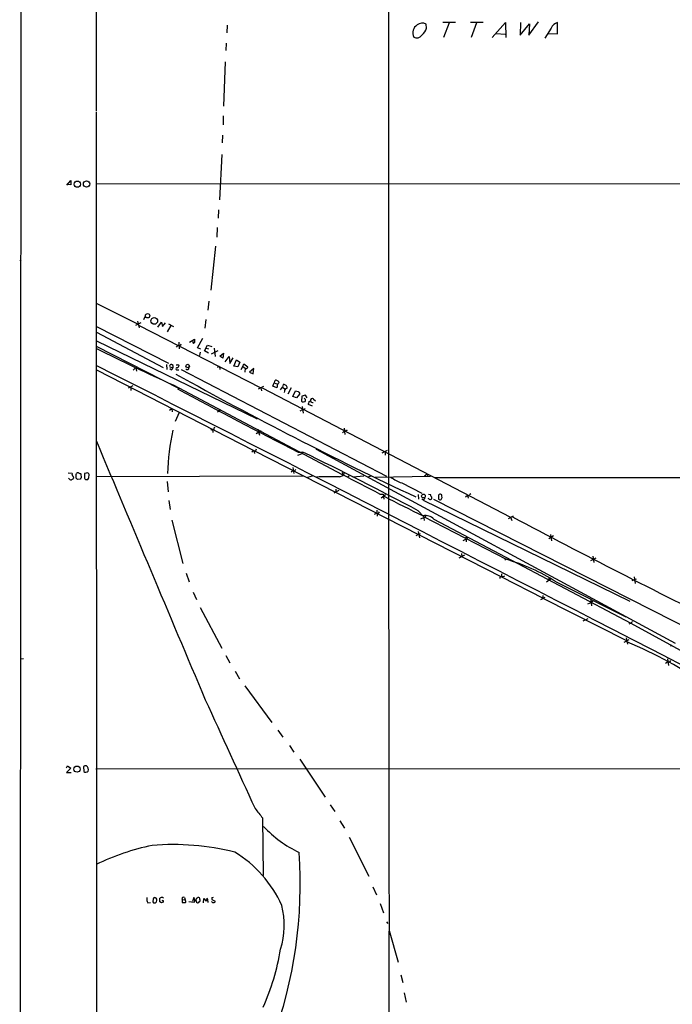
# Model space of a CAD drawing. Extents: x 1 to 1079, y 0 to 893.
# Drawn here: x 38 to 217, y 152 to 421 of the extents above; entities that cross this region are included whole.
import ezdxf

# ---------------------------------------------------------------- set-up
doc = ezdxf.new("R2010")
doc.units = 0
doc.header["$MEASUREMENT"] = 0
doc.layers.add('MAIN', color=5, linetype='CONTINUOUS')

msp = doc.modelspace()

# ---------------------------------------------------------------- linework, layer by layer
at = {"layer": 'MAIN'}
for p, q in [((38.1847, 38.6079), (38.9467, 876.8079)), ((59.0973, 396.4939), (59.436, 856.4033)), ((157.3953, 420.7086), (153.924, 420.7086)), ((155.6173, 420.6239), (154.0933, 416.5599)), ((164.9307, 420.7086), (161.4593, 420.7086)), ((163.1527, 420.6239), (161.6287, 416.5599)), ((167.386, 416.5599), (171.0267, 420.7086)), ((171.0267, 420.7086), (171.1113, 416.5599)), ((175.1753, 420.7086), (175.0907, 417.2373)), ((177.4613, 417.2373), (180.086, 420.8779)), ((185.2507, 417.5759), (185.2507, 420.7086)), ((94.9113, 419.9466), (94.8267, 417.8299)), ((149.4367, 419.1846), (149.352, 420.2853)), ((175.0907, 417.2373), (177.6307, 420.3699)), ((177.6307, 420.3699), (177.4613, 417.2373)), ((183.5573, 419.1846), (181.7793, 416.3906)), ((168.4867, 417.6606), (170.942, 417.4913)), ((182.7107, 417.6606), (185.2507, 417.5759)), ((94.5727, 415.0359), (94.488, 413.0039)), ((94.3187, 409.9559), (93.8953, 397.7639)), ((59.0127, 396.2399), (59.0973, 56.3879)), ((93.8107, 395.1393), (93.8107, 392.6839)), ((93.6413, 389.8899), (93.5567, 387.7733)), ((93.3873, 384.5559), (92.7947, 372.1099)), ((50.9693, 376.1739), (52.07, 377.4439)), ((52.07, 377.4439), (52.07, 376.2586)), ((52.07, 376.2586), (50.9693, 376.3433)), ((59.0127, 376.5973), (339.5133, 376.5126)), ((92.5407, 369.4006), (92.456, 367.1146)), ((92.1173, 364.5746), (92.0327, 361.9499)), ((91.694, 359.4946), (90.424, 347.3873)), ((38.1, 355.6846), (38.4387, 355.3459)), ((59.182, 343.7466), (70.358, 338.1586)), ((89.8313, 344.4239), (89.5773, 341.9686)), ((72.0513, 339.4286), (72.4747, 340.1906)), ((59.0973, 337.4813), (78.8247, 327.4059)), ((71.2893, 338.4973), (69.7653, 337.7353)), ((70.358, 338.9206), (70.7813, 337.1426)), ((70.612, 337.8199), (104.0553, 320.6326)), ((75.946, 337.3119), (76.8773, 338.6666)), ((76.8773, 338.6666), (77.216, 337.4813)), ((77.216, 337.4813), (77.978, 338.4973)), ((79.4173, 337.7353), (78.486, 336.0419)), ((78.8247, 338.1586), (80.1793, 337.4813)), ((89.0693, 339.3439), (88.7307, 336.9733)), ((59.0973, 335.9573), (77.3853, 326.2206)), ((59.0127, 332.0626), (81.7033, 320.4633)), ((59.0973, 333.5019), (103.124, 312.1659)), ((81.3647, 332.3166), (80.9413, 331.8086)), ((81.6187, 333.1633), (81.788, 331.3853)), ((84.582, 333.1633), (85.9367, 334.0099)), ((85.6827, 333.1633), (85.9367, 333.0786)), ((85.6827, 332.8246), (85.9367, 333.0786)), ((85.9367, 334.0099), (85.9367, 333.0786)), ((86.7833, 331.6393), (88.2227, 334.2639)), ((87.63, 331.3006), (86.7833, 331.6393)), ((88.646, 330.7926), (89.4927, 332.4013)), ((89.4927, 332.4013), (90.678, 331.9779)), ((87.4607, 330.4539), (87.2913, 329.5226)), ((89.7467, 330.1999), (88.646, 330.7926)), ((89.154, 331.5546), (89.7467, 331.3853)), ((90.5933, 329.9459), (92.3713, 330.8773)), ((91.3553, 331.5546), (91.6093, 329.2686)), ((92.8793, 329.3533), (93.8953, 330.1999)), ((93.726, 328.7606), (92.8793, 329.3533)), ((93.8953, 330.1999), (93.726, 328.7606)), ((94.3187, 327.8293), (95.4193, 329.2686)), ((95.4193, 329.2686), (95.5887, 327.3213)), ((95.5887, 327.3213), (96.52, 328.9299)), ((69.85, 326.2206), (69.1727, 325.5433)), ((69.85, 326.2206), (70.104, 325.2046)), ((78.3167, 327.0673), (78.4013, 325.7126)), ((80.0947, 326.8133), (79.6713, 327.0673)), ((81.3647, 327.0673), (81.7033, 326.8133)), ((92.7947, 326.5593), (92.1173, 326.2206)), ((92.7947, 326.5593), (92.8793, 325.7126)), ((96.6893, 326.6439), (97.4513, 328.3373)), ((97.79, 326.3899), (96.6893, 326.6439)), ((97.4513, 328.3373), (98.3827, 327.7446)), ((98.3827, 327.7446), (97.79, 326.3899)), ((98.7213, 325.7126), (99.1447, 326.4746)), ((99.1447, 326.4746), (99.4833, 327.2366)), ((99.1447, 326.4746), (99.822, 326.0513)), ((99.4833, 327.2366), (100.4993, 326.3899)), ((59.0973, 325.6279), (102.1927, 303.5299)), ((79.5867, 325.6279), (79.1633, 325.8819)), ((81.1953, 325.6279), (81.6187, 325.6279)), ((82.296, 325.7126), (138.5147, 296.5026)), ((99.822, 326.0513), (99.7373, 324.9506)), ((102.1927, 325.9666), (101.0073, 324.9506)), ((101.0073, 324.9506), (102.0233, 324.5273)), ((102.0233, 324.5273), (102.1927, 325.9666)), ((69.088, 321.2253), (67.818, 320.5479)), ((68.4953, 320.8019), (68.4953, 319.9553)), ((80.0947, 321.4793), (126.3227, 296.9259)), ((104.8173, 321.0559), (103.378, 320.2939)), ((107.3573, 321.1406), (107.7807, 322.0719)), ((108.458, 320.7173), (107.3573, 321.1406)), ((107.8653, 322.4106), (107.7807, 322.0719)), ((107.7807, 322.0719), (108.6273, 321.6486)), ((108.6273, 321.6486), (108.458, 320.7173)), ((108.6273, 321.6486), (109.1353, 322.1566)), ((109.474, 320.1246), (109.982, 320.8866)), ((110.236, 321.5639), (109.982, 320.8866)), ((109.982, 320.8866), (110.6593, 320.3786)), ((104.0553, 320.6326), (104.3093, 319.8706)), ((104.4787, 320.6326), (172.466, 285.2419)), ((111.1673, 320.4633), (111.3367, 320.6326)), ((112.3527, 320.7173), (111.506, 318.9393)), ((112.8607, 318.3466), (113.6227, 319.8706)), ((113.8767, 317.9233), (112.8607, 318.3466)), ((114.6387, 318.9393), (113.8767, 317.9233)), ((114.6387, 319.1933), (114.6387, 318.9393)), ((115.316, 318.4313), (115.2313, 316.9919)), ((116.332, 318.6853), (115.316, 318.4313)), ((116.7553, 317.9233), (116.332, 318.6853)), ((115.4007, 315.5526), (115.6547, 313.7746)), ((115.7393, 316.8226), (116.2473, 316.9073)), ((116.332, 317.4999), (115.9933, 317.8386)), ((118.1947, 315.6373), (117.094, 316.1453)), ((117.348, 316.9073), (117.6867, 317.0766)), ((118.5333, 317.5846), (119.0413, 317.1613)), ((79.0787, 314.5366), (79.756, 315.0446)), ((79.756, 315.0446), (79.8407, 314.1133)), ((81.7033, 313.9439), (80.6873, 311.4886)), ((93.1333, 314.6213), (92.202, 314.0286)), ((92.71, 314.8753), (92.6253, 314.2826)), ((115.4007, 314.6213), (114.808, 314.2826)), ((102.7853, 312.3353), (103.124, 312.1659)), ((90.8473, 309.3719), (90.424, 309.1179)), ((90.8473, 309.3719), (90.932, 308.4406)), ((91.186, 309.6259), (91.186, 309.2873)), ((102.7853, 308.1866), (103.5473, 308.6099)), ((103.886, 308.6946), (103.5473, 308.6099)), ((103.5473, 308.3559), (103.7167, 307.6786)), ((127, 308.8639), (126.4073, 308.3559)), ((126.9153, 309.6259), (127.0847, 307.9326)), ((127.508, 309.0333), (127.8467, 309.1179)), ((102.1927, 303.5299), (101.6, 303.1066)), ((102.1927, 303.5299), (102.362, 302.6833)), ((102.1927, 303.5299), (169.926, 268.9013)), ((102.7853, 303.8686), (102.616, 303.4453)), ((114.2153, 302.2599), (115.2313, 302.5986)), ((114.3, 303.1066), (115.57, 303.1066)), ((115.57, 303.1066), (115.2313, 302.5986)), ((119.2107, 303.8686), (217.5087, 250.7826)), ((138.684, 303.5299), (137.2447, 302.7679)), ((138.0913, 303.1066), (138.0913, 302.2599)), ((51.3927, 297.4339), (52.4933, 297.3493)), ((53.594, 295.9099), (53.5093, 296.6719)), ((54.864, 297.0953), (54.9487, 296.0793)), ((56.3033, 297.3493), (55.7953, 297.1799)), ((55.7953, 297.1799), (55.7953, 295.9099)), ((57.0653, 296.0793), (57.15, 296.9259)), ((112.8607, 297.9419), (112.3527, 297.6033)), ((112.8607, 298.8733), (113.1147, 297.1799)), ((125.6453, 296.3333), (126.6613, 296.6719)), ((126.3227, 297.6033), (126.6613, 296.6719)), ((126.9153, 297.2646), (126.6613, 296.6719)), ((148.9287, 296.5873), (149.606, 297.0953)), ((149.606, 297.0953), (149.7753, 296.4179)), ((52.7473, 296.4179), (52.832, 295.9099)), ((54.6947, 295.6559), (53.9327, 295.5713)), ((56.134, 295.5713), (56.7267, 295.5713)), ((115.6547, 296.5026), (58.928, 296.3333)), ((78.486, 295.0633), (78.74, 292.1846)), ((118.11, 296.5026), (116.84, 296.1639)), ((128.27, 296.5026), (127.8467, 296.2486)), ((132.2493, 296.5026), (129.286, 296.2486)), ((134.2813, 296.5026), (133.2653, 296.2486)), ((135.382, 296.2486), (150.5373, 296.5026)), ((142.6633, 294.6399), (148.1667, 291.8459)), ((151.8073, 296.1639), (231.902, 296.1639)), ((125.476, 292.5233), (124.0367, 291.8459)), ((124.6293, 292.9466), (124.6293, 292.0153)), ((136.652, 291.5919), (137.5833, 291.5919)), ((136.9907, 290.5759), (138.176, 291.5073)), ((137.5833, 291.5919), (137.7527, 290.2373)), ((147.1507, 291.5073), (147.2353, 290.1526)), ((149.9447, 291.5919), (150.622, 291.5073)), ((160.1047, 290.8299), (160.6973, 291.2533)), ((160.6973, 291.2533), (160.8667, 290.4913)), ((161.544, 291.6766), (161.2053, 291.3379)), ((78.9093, 289.8139), (79.248, 287.3586)), ((148.5053, 289.8986), (205.0627, 262.2973)), ((150.0293, 290.3219), (149.86, 290.4066)), ((151.384, 290.2373), (245.7027, 242.2313)), ((153.416, 290.0679), (153.7547, 290.6606)), ((135.8053, 286.3426), (135.128, 286.0039)), ((135.8053, 287.1893), (135.9747, 285.4959)), ((136.4827, 286.6813), (136.2287, 286.2579)), ((147.1507, 287.0199), (148.59, 285.4113)), ((79.756, 284.4799), (82.7193, 272.5419)), ((147.9127, 284.8186), (148.9287, 285.2419)), ((148.59, 285.4113), (171.196, 273.7273)), ((148.6747, 285.0726), (148.7593, 284.3106)), ((151.4687, 284.7339), (205.4013, 256.2013)), ((171.8733, 284.9033), (173.228, 285.6653)), ((172.466, 285.2419), (172.8047, 284.3953)), ((147.6587, 280.6699), (146.558, 280.1619)), ((147.1507, 281.3473), (147.4893, 279.6539)), ((183.388, 280.5006), (183.642, 278.8073)), ((159.4273, 278.8919), (160.1893, 279.2306)), ((160.1893, 279.8233), (160.274, 278.5533)), ((160.6973, 279.8233), (160.4433, 279.4846)), ((184.2347, 280.1619), (182.88, 279.3153)), ((159.004, 275.3359), (159.0887, 274.4893)), ((159.8507, 274.8279), (158.3267, 274.0659)), ((171.196, 273.7273), (170.8573, 273.4733)), ((195.7493, 274.0659), (194.31, 273.3039)), ((194.9873, 274.5739), (195.2413, 272.8806)), ((83.6507, 269.9173), (84.4973, 267.5466)), ((169.926, 269.7479), (169.926, 268.9013)), ((169.926, 268.9013), (181.356, 263.0593)), ((170.2647, 268.9013), (170.8573, 269.2399)), ((183.388, 268.3086), (182.2873, 267.4619)), ((182.88, 268.5626), (182.7953, 267.8853)), ((184.912, 267.5466), (203.962, 257.9793)), ((206.8407, 268.3086), (205.6553, 267.8006)), ((206.248, 268.9013), (206.502, 267.1233)), ((85.598, 264.7526), (86.4447, 262.7206)), ((181.7793, 263.2286), (180.6787, 262.6359)), ((181.2713, 263.8213), (181.2713, 263.0593)), ((181.2713, 263.0593), (204.1313, 251.4599)), ((193.6327, 261.5353), (194.4793, 261.8739)), ((194.3947, 262.6359), (194.564, 261.0273)), ((194.9873, 262.2126), (194.4793, 261.8739)), ((87.4607, 260.5193), (93.3873, 249.4279)), ((193.548, 257.4713), (192.1933, 256.7939)), ((205.4013, 256.2013), (204.8087, 255.9473)), ((205.4013, 256.2013), (205.8247, 256.7093)), ((205.4013, 256.2013), (241.9773, 236.1353)), ((204.8087, 251.7139), (203.454, 250.9519)), ((204.0467, 252.2219), (204.47, 250.5286)), ((216.408, 250.2746), (216.2387, 249.8513)), ((38.4387, 246.4646), (39.116, 246.5493)), ((94.488, 247.3959), (95.5887, 245.3639)), ((215.392, 245.5333), (214.7993, 245.1946)), ((215.392, 246.4646), (215.646, 244.6866)), ((216.2387, 246.0413), (215.8153, 245.4486)), ((97.1127, 243.0779), (98.298, 241.0459)), ((99.7373, 239.0986), (107.1033, 229.0233)), ((108.712, 226.9913), (110.1513, 225.0439)), ((111.9293, 222.7579), (113.1147, 220.8953)), ((114.7233, 219.0326), (121.666, 208.6186)), ((50.8847, 216.6619), (51.2233, 217.1699)), ((52.07, 216.5773), (50.8847, 215.3919)), ((51.2233, 217.1699), (52.07, 216.5773)), ((55.5413, 217.0006), (55.626, 215.6459)), ((58.928, 216.4079), (229.1927, 216.4926)), ((50.8847, 215.3919), (52.1547, 215.3919)), ((123.1053, 206.5019), (124.3753, 204.7239)), ((104.5633, 202.9459), (104.7327, 187.1133)), ((125.73, 202.0993), (127, 200.1519)), ((128.27, 197.6119), (133.6887, 186.9439)), ((134.7893, 184.0653), (135.7207, 181.8639)), ((74.5913, 180.7633), (74.5067, 179.9166)), ((77.3007, 181.1019), (77.47, 180.9326)), ((83.2273, 181.1019), (83.3967, 180.5093)), ((85.7673, 181.1019), (85.4287, 180.0013)), ((86.0213, 180.5093), (85.7673, 181.1019)), ((88.392, 179.6626), (88.4767, 180.8479)), ((88.4767, 180.8479), (89.154, 180.1706)), ((90.678, 181.1019), (90.678, 180.5939)), ((73.152, 179.6626), (73.914, 179.7473)), ((76.8773, 179.6626), (76.454, 179.9166)), ((77.3853, 180.3399), (77.3853, 179.8319)), ((82.55, 180.5939), (82.55, 179.7473)), ((82.55, 180.5939), (83.3967, 180.5093)), ((83.566, 180.0013), (83.3967, 180.5093)), ((84.4127, 180.0013), (85.852, 179.8319)), ((87.2913, 180.0013), (87.4607, 180.0859)), ((89.5773, 180.0859), (89.5773, 179.7473)), ((90.678, 180.5939), (91.6093, 180.1706)), ((136.7367, 179.4933), (137.668, 176.9533)), ((138.5147, 174.4979), (138.8533, 173.9899)), ((139.192, 172.1273), (141.6473, 163.4066)), ((139.192, 67.0559), (139.192, 171.9579)), ((142.4093, 159.9353), (143.002, 157.8186)), ((143.3407, 155.0246), (143.8487, 152.4846))]:
    msp.add_line(p, q, dxfattribs=at)
for centre, radius in [((53.8974, 376.4334), 0.8584), ((56.4091, 376.4915), 0.8808), ((73.0958, 340.4027), 0.6028), ((74.9352, 338.9815), 0.9077), ((84.077, 326.6324), 0.4802), ((148.6036, 291.0528), 0.5093), ((53.7854, 216.2747), 0.844)]:
    msp.add_circle(centre, radius, dxfattribs=at)
for centre, radius, start, end in [((105654.9985, 361.9841), 105515.9773, 179.87391044, 180.103093269), ((148.3091, 418.3727), 2.1785, 61.397307, 130.416439), ((186.1384, 418.0194), 2.8319, 108.267962, 155.703897), ((148.1999, 417.8814), 2.514, 121.222891, 207.274421), ((145.6583, 420.261), 3.9287, 309.67841, 344.098675), ((146.7995, 418.1383), 1.6374, 239.372299, 326.614674), ((81.661, 332.9009), 0.6551, 243.110319, 345.772842), ((85.852, 333.1633), 0.3787, 153.441716, 243.441716), ((85.598, 333.2479), 0.1198, 135, 315.033843), ((295.0645, 800.3453), 524.9044, 243.285622, 245.824006), ((-10261.1285, -20032.2211), 22825.328, 62.64596496, 63.11922144), ((79.5262, 326.6923), 0.4021, 68.846885, 254.283645), ((79.756, 326.8976), 0.6823, 240.237412, 299.762588), ((79.2838, 326.3842), 0.8147, 291.826223, 354.442654), ((-46.9052, 326.5593), 127.0002, 359.885409, 0.114591), ((81.0683, 327.4486), 0.483, 254.755286, 307.859376), ((80.8929, 326.8919), 0.8142, 291.80141, 354.460259), ((83.9746, 326.0881), 0.4577, 206.777796, 16.827541), ((100.076, 326.3899), 0.4233, 233.124688, 0), ((81.1213, 325.8819), 0.2646, 73.757121, 286.242879), ((593.7, 1244.7303), 1053.5358, 240.8706455, 244.8809358), ((108.2151, 322.4129), 0.3498, 46.019308, 180.376725), ((108.3795, 321.8545), 0.8139, 21.787031, 84.465227), ((110.354, 320.5873), 0.9837, 2.639323, 96.8895), ((744.0799, 1547.2967), 1394.5005, 241.6214049, 243.152535), ((109.0929, 319.9128), 1.5806, 339.629778, 7.700518), ((111.0998, 320.0143), 0.4541, 81.450515, 165.942335), ((156.2937, 489.1402), 174.5652, 255.851163, 256.080306), ((241.4808, 404.1299), 152.6537, 213.578079, 213.807241), ((115.57, 317.1615), 0.3788, 206.598874, 296.54476), ((115.4021, 317.3305), 0.9452, 333.402419, 10.324365), ((-73.2789, 380.0263), 200.8049, 341.450451, 341.679634), ((118.1494, 317.2649), 0.4995, 39.786482, 202.144315), ((118.3167, 317.3132), 0.673, 200.583947, 281.311602), ((115.5407, 315.3473), 0.7395, 259.085205, 342.853977), ((136.7592, 296.2202), 58.1964, 167.195586, 179.055109), ((133.6953, 225.0557), 94.6528, 116.4572, 116.686438), ((104.1775, 308.8827), 0.8214, 150.488731, 219.893097), ((103.886, 308.9063), 0.2116, 270, 36.875312), ((127.508, 308.8216), 0.2116, 90, 216.875312), ((17769.3145, 7721.3501), 19199.9524, 202.7190949, 202.94827783), ((-326.5864, -603.9579), 1009.0928, 62.0002105, 64.0126826), ((119.0838, 302.9375), 0.9397, 54.161798, 82.238953), ((53.086, 297.0106), 0.6826, 150.254078, 240.254078), ((-73.4059, 339.2759), 133.8752, 341.443679, 341.672862), ((54.1442, 296.8839), 0.5516, 85.58138, 147.548723), ((139.1853, 466.6095), 189.3281, 243.323754, 243.55291), ((56.4938, 296.672), 0.7036, 21.152686, 105.709373), ((113.0007, 298.6679), 0.7395, 259.085205, 342.853977), ((-166.5359, -282.8638), 649.5554, 62.1756737, 63.2011221), ((52.1758, 296.2697), 0.7857, 207.253168, 274.635856), ((51.9003, 296.5878), 1.1522, 287.110772, 323.960562), ((-30.874, 211.0781), 119.7133, 44.893903, 45.12312), ((55.2448, 295.6138), 0.5517, 122.460041, 175.623597), ((140.6021, 380.403), 119.7133, 224.893835, 225.123052), ((-70.1039, 380.4753), 152.626, 326.200526, 326.429709), ((124.039, 178.6829), 117.6614, 89.21778, 92.310594), ((145.0747, 302.6154), 8.3321, 229.829744, 253.177258), ((150.9336, 291.2494), 0.4045, 140.386678, 235.873798), ((153.0773, 291.1687), 0.3786, 116.565051, 206.578587), ((153.1196, 290.9144), 0.6295, 42.282873, 109.640967), ((-15.6314, 248.6551), 174.5168, 13.927624, 14.156839), ((244.941, 491.8717), 227.6421, 241.933786, 244.936112), ((148.5477, 290.6182), 0.4826, 217.87186, 15.268654), ((150.4406, 290.5277), 0.4599, 206.581765, 305.352302), ((150.4415, 290.5336), 0.4642, 304.840348, 55.159652), ((153.9767, 290.6183), 1.2953, 162.894019, 197.105981), ((153.2044, 290.6608), 0.6295, 222.282873, 289.640967), ((149.0841, 282.3267), 3.3884, 45.270227, 99.835386), ((148.3783, 286.0463), 1.0178, 286.930557, 343.069443), ((1347.5022, 2508.9823), 2514.7885, 242.1571217, 243.6608766), ((156.4911, 222.7852), 53.022, 57.586814, 73.898735), ((169.9488, 268.5724), 0.456, 46.155, 191.960489), ((154.3408, 132.4668), 128.7435, 55.919405, 67.1663), ((7546.3719, 3628.2036), 8193.0311, 204.46404113, 204.69322452), ((56.1339, 216.2386), 0.9653, 74.738635, 127.87186), ((56.1817, 216.205), 0.7883, 225.174744, 323.002184), ((55.7141, 216.1898), 1.1894, 337.289721, 55.488252), ((738.5529, 712.2204), 813.2056, 218.545219, 218.7743998), ((129.1309, 223.6409), 33.5138, 223.49114, 244.217734), ((88.4006, 129.3611), 67.5301, 102.019955, 115.796895), ((79.91, 124.9351), 70.6955, 76.058029, 94.521135), ((80.0602, 165.66), 32.6002, 24.126253, 58.80964), ((-6.119, 184.5349), 121.0028, 339.455405, 4.231512), ((74.7044, 180.6786), 1.8553, 166.811644, 213.203564), ((75.0316, 180.6531), 0.4539, 81.421795, 165.948448), ((74.9829, 180.4457), 0.6664, 20.455419, 79.941222), ((74.0409, 180.4668), 1.5806, 339.629778, 7.700518), ((77.0466, 180.1708), 0.9651, 74.735509, 127.879149), ((-177.5459, 180.4246), 254.0004, 359.885409, 0.114591), ((82.931, 180.7915), 0.4292, 46.331342, 207.412843), ((87.0271, 180.3776), 0.7281, 95.864845, 203.618113), ((87.1221, 180.848), 0.3052, 326.289107, 123.710893), ((86.5285, 180.2551), 0.9474, 349.712463, 26.551528), ((87.8834, 181.0175), 1.527, 326.315136, 356.812677), ((88.6462, 180.34), 0.9651, 344.735509, 37.879149), ((90.8049, 181.5676), 0.4827, 254.757375, 307.88123), ((75.0147, 180.2629), 0.6148, 214.281977, 325.718023), ((119.4588, 52.7399), 133.8752, 108.317001, 108.54617), ((77.2584, 180.8058), 0.4829, 232.133342, 285.236386), ((82.8887, 349.0472), 169.3002, 269.885375, 270.114592), ((83.2698, 180.0435), 0.2992, 261.834695, 351.891564), ((85.4286, 180.2976), 0.6294, 312.276138, 19.655661), ((87.0794, 180.382), 0.778, 202.371723, 247.628278), ((86.8511, 180.1112), 0.4537, 261.405541, 345.982133), ((91.0589, 180.2693), 0.5373, 209.92479, 283.68447), ((91.2849, 180.0717), 0.3391, 253.045081, 16.954919), ((88.8435, 173.5599), 21.6597, 342.266565, 14.506137), ((46.3219, 177.248), 63.9842, 335.90843, 350.749622)]:
    msp.add_arc(centre, radius, start, end, dxfattribs=at)

doc.saveas('drawing.dxf')
